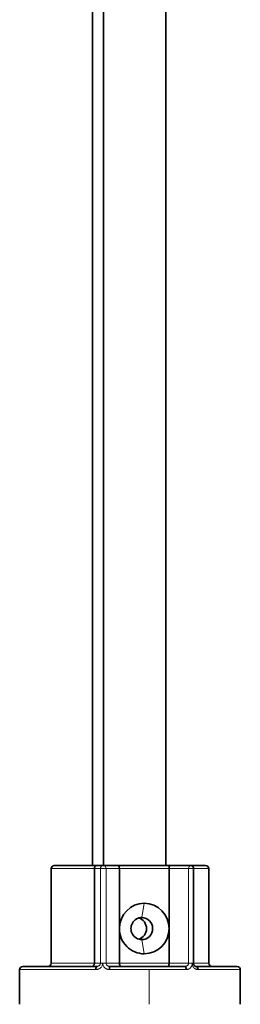
# Model space of a CAD drawing. Units: millimetres. Extents: x 22 to 1435, y 54 to 1395.
# Drawn here: x 686 to 721, y 879 to 1035 of the extents above; entities that cross this region are included whole.
import ezdxf

# ---------------------------------------------------------------- set-up
doc = ezdxf.new("R2010")
doc.units = ezdxf.units.MM
doc.layers.add('1', color=7, linetype='Continuous', true_color=0xffffff)

msp = doc.modelspace()

# ---------------------------------------------------------------- linework, layer by layer
at = {"layer": '1', "color": 18, "linetype": 'Continuous', "lineweight": 35}
for p, q in [((699.76, 901.33), (699.76, 1328.32)), ((691.44, 900.82), (691.44, 885.82)), ((698.74, 901.32), (691.94, 901.32)), ((698.29, 900.82), (698.29, 885.82)), ((698.74, 901.32), (699.74, 901.32)), ((701.96, 901.32), (699.74, 901.32)), ((701.96, 901.32), (710.27, 901.32)), ((702.26, 900.82), (702.26, 891.32)), ((710.14, 900.82), (710.14, 891.32)), ((713.53, 901.32), (710.27, 901.32)), ((715.94, 901.32), (713.53, 901.32)), ((714.03, 885.82), (714.03, 900.82)), ((716.44, 885.82), (716.44, 900.82)), ((702.26, 891.32), (702.26, 885.82)), ((710.14, 891.32), (710.14, 885.82)), ((686.44, 884.82), (686.44, 879.32)), ((698.67, 885.32), (686.94, 885.32)), ((706.77, 885.32), (700.78, 885.32)), ((712.63, 885.32), (706.77, 885.32)), ((714.42, 885.32), (720.94, 885.32)), ((721.44, 879.32), (721.44, 884.82))]:
    msp.add_line(p, q, dxfattribs=at)
at = {"layer": '1', "color": 8, "linetype": 'Continuous', "lineweight": 18}
for p, q in [((691.44, 900.82), (691.63, 900.82)), ((698.29, 900.82), (691.63, 900.82)), ((699.25, 900.82), (698.29, 900.82)), ((699.25, 900.82), (699.25, 885.82)), ((700.16, 900.82), (699.25, 900.82)), ((702.26, 900.82), (700.16, 900.82)), ((700.16, 900.82), (700.16, 885.82)), ((710.14, 900.82), (702.26, 900.82)), ((713.22, 900.82), (710.14, 900.82)), ((713.22, 900.82), (713.22, 885.82)), ((714.03, 900.82), (713.22, 900.82)), ((716.44, 900.82), (714.03, 900.82)), ((706.2, 895.32), (705.81, 893.07)), ((706.2, 887.32), (705.81, 889.57)), ((691.44, 885.82), (691.63, 885.82)), ((691.63, 885.82), (698.29, 885.82)), ((698.29, 885.82), (699.25, 885.82)), ((700.16, 885.82), (702.26, 885.82)), ((702.26, 885.82), (710.14, 885.82)), ((710.14, 885.82), (713.22, 885.82)), ((714.04, 885.82), (716.44, 885.82)), ((686.44, 884.82), (698.51, 884.82)), ((706.86, 884.82), (700.69, 884.82)), ((706.98, 884.82), (706.86, 884.82)), ((706.98, 884.82), (706.98, 879.32)), ((712.88, 884.82), (706.98, 884.82)), ((714.73, 884.82), (721.44, 884.82))]:
    msp.add_line(p, q, dxfattribs=at)
at = {"layer": '1', "color": 18, "linetype": 'Continuous', "lineweight": 35}
for centre, start, end in [((691.94, 900.82), 90, 180), ((713.53, 900.82), 0, 90), ((715.94, 900.82), 0, 90), ((690.94, 885.82), 270, 0), ((716.94, 885.82), 180, 270), ((686.94, 884.82), 90, 180), ((720.94, 884.82), 0, 90.0011)]:
    msp.add_arc(centre, 0.5, start, end, dxfattribs=at)
at = {"layer": '1', "color": 8, "linetype": 'Continuous', "lineweight": 18}
for centre, major_axis, ratio, start_param, end_param in [((699.74, 900.82), (0, -0.5), 0.984808, 3.141593, 4.712389), ((699.74, 900.82), (0, 0.5), 0.839435, 4.712389, 6.283185), ((713.53, 900.82), (0, -0.5), 0.602936, 3.141593, 4.712389)]:
    msp.add_ellipse(centre, major_axis=major_axis, ratio=ratio, start_param=start_param, end_param=end_param, dxfattribs=at)
at = {"layer": '1', "color": 18, "linetype": 'Continuous', "lineweight": 35}
for centre, major_axis, ratio, start_param, end_param in [((706.2, 891.32), (0, 4), 0.984808, 0, 1.570796), ((706.2, 891.32), (0, 4), 0.984808, 4.712389, 6.283185), ((705.81, 891.32), (0, 1.75), 0.984808, 0, 3.141593), ((704.84, 891.32), (0, -1.75), 0.984808, 0.286032, 2.85556), ((705.81, 891.32), (0, 1.75), 0.984808, 3.141593, 6.283185), ((706.2, 891.32), (0, 4), 0.984808, 1.570796, 3.141593), ((706.2, 891.32), (0, 4), 0.984808, 3.141593, 4.712389), ((698.67, 884.82), (0, -0.5), 0.31022, 3.141571, 4.712389), ((700.78, 884.82), (0, 0.5), 0.185996, 0, 1.570796), ((712.63, 884.82), (0, -0.5), 0.510832, 1.570796, 3.141592), ((714.42, 884.82), (0, 0.5), 0.616658, 4.712389, 6.283204)]:
    msp.add_ellipse(centre, major_axis=major_axis, ratio=ratio, start_param=start_param, end_param=end_param, dxfattribs=at)
for points, degree in [([(698.02, 901.33), (698.02, 1328.32)], 1), ([(709.61, 901.33), (709.61, 1328.32)], 1), ([(698.78, 885.33), (698.63, 885.31)], 1), ([(698.78, 885.33), (698.74, 885.32), (698.71, 885.32), (698.67, 885.32)], 3), ([(700.77, 885.31), (700.66, 885.33)], 1), ([(712.74, 885.33), (712.7, 885.32), (712.66, 885.32), (712.63, 885.32)], 3), ([(712.74, 885.33), (712.67, 885.31)], 1), ([(714.42, 885.32), (714.38, 885.32), (714.34, 885.33), (714.3, 885.35)], 3)]:
    msp.add_open_spline(points, degree=degree, dxfattribs=at)
for points, knots in [([(698.29, 900.82), (698.29, 900.84), (698.29, 900.87), (698.3, 900.91), (698.31, 900.96), (698.32, 901), (698.34, 901.05), (698.36, 901.09), (698.39, 901.13), (698.42, 901.18), (698.48, 901.23), (698.56, 901.28), (698.64, 901.31), (698.71, 901.32), (698.74, 901.32)], [0, 0, 0, 0, 0.054618, 0.109935, 0.166068, 0.223124, 0.281205, 0.340407, 0.400818, 0.462516, 0.585554, 0.721487, 0.843367, 1, 1, 1, 1]), ([(702.26, 900.82), (702.26, 900.84), (702.26, 900.87), (702.26, 900.91), (702.25, 900.96), (702.24, 901), (702.23, 901.05), (702.21, 901.09), (702.2, 901.13), (702.17, 901.18), (702.13, 901.23), (702.08, 901.28), (702.02, 901.31), (701.98, 901.32), (701.96, 901.32)], [0, 0, 0, 0, 0.05542, 0.111678, 0.168864, 0.227061, 0.286352, 0.346812, 0.408514, 0.471526, 0.592892, 0.728701, 0.841681, 1, 1, 1, 1]), ([(710.14, 900.82), (710.14, 900.84), (710.14, 900.87), (710.14, 900.91), (710.14, 900.96), (710.15, 901), (710.15, 901.05), (710.16, 901.09), (710.17, 901.13), (710.18, 901.18), (710.19, 901.23), (710.21, 901.28), (710.24, 901.31), (710.26, 901.32), (710.27, 901.32)], [0, 0, 0, 0, 0.05542, 0.111678, 0.168864, 0.227061, 0.286352, 0.346812, 0.408514, 0.471526, 0.592892, 0.728701, 0.841681, 1, 1, 1, 1]), ([(698.29, 885.82), (698.29, 885.81), (698.29, 885.78), (698.29, 885.73), (698.28, 885.69), (698.26, 885.64), (698.25, 885.6), (698.22, 885.56), (698.2, 885.52), (698.16, 885.47), (698.1, 885.41), (698.03, 885.36), (697.94, 885.33), (697.88, 885.32), (697.84, 885.32)], [0, 0, 0, 0, 0.054207, 0.109299, 0.165388, 0.222581, 0.28098, 0.340678, 0.401766, 0.464325, 0.58596, 0.723367, 0.835375, 1, 1, 1, 1]), ([(702.26, 885.82), (702.26, 885.81), (702.26, 885.78), (702.26, 885.73), (702.27, 885.68), (702.28, 885.64), (702.29, 885.6), (702.31, 885.55), (702.32, 885.51), (702.35, 885.46), (702.39, 885.41), (702.44, 885.36), (702.5, 885.33), (702.54, 885.32), (702.56, 885.32)], [0, 0, 0, 0, 0.05542, 0.111678, 0.168864, 0.227061, 0.286352, 0.346812, 0.408514, 0.471526, 0.592892, 0.728701, 0.841681, 1, 1, 1, 1]), ([(710.14, 885.82), (710.14, 885.81), (710.14, 885.78), (710.14, 885.73), (710.13, 885.68), (710.13, 885.64), (710.12, 885.6), (710.12, 885.55), (710.11, 885.51), (710.1, 885.46), (710.08, 885.41), (710.06, 885.36), (710.04, 885.33), (710.02, 885.32), (710.01, 885.32)], [0, 0, 0, 0, 0.05542, 0.111678, 0.168864, 0.227061, 0.286352, 0.346812, 0.408514, 0.471526, 0.592892, 0.728701, 0.841681, 1, 1, 1, 1]), ([(714.48, 885.31), (714.43, 885.31), (714.34, 885.32), (714.21, 885.39), (714.12, 885.49), (714.07, 885.59), (714.03, 885.7), (714.02, 885.79), (714.02, 885.83)], [0, 0, 0, 0, 0.260448, 0.515496, 0.639995, 0.761875, 0.88149, 1, 1, 1, 1])]:
    msp.add_open_spline(points, degree=3, knots=knots, dxfattribs=at)
at = {"layer": '1', "color": 8, "linetype": 'Continuous', "lineweight": 18}
for points, knots in [([(698.51, 884.82), (698.54, 884.82), (698.58, 884.82), (698.64, 884.83), (698.7, 884.84), (698.76, 884.85), (698.85, 884.87), (698.96, 884.91), (699.07, 884.95), (699.16, 885.01), (699.24, 885.07), (699.35, 885.16), (699.46, 885.3), (699.53, 885.44), (699.57, 885.55), (699.6, 885.64), (699.61, 885.73), (699.61, 885.79), (699.61, 885.82)], [0, 0, 0, 0, 0.041973, 0.080759, 0.116344, 0.148728, 0.20525, 0.283014, 0.368834, 0.413987, 0.478253, 0.545179, 0.687719, 0.779379, 0.829593, 0.893821, 0.95224, 1, 1, 1, 1]), ([(699.25, 885.82), (699.25, 885.79), (699.24, 885.75), (699.22, 885.68), (699.21, 885.65), (699.18, 885.58), (699.16, 885.56), (699.11, 885.5), (699.09, 885.48), (699.03, 885.43), (699, 885.41), (698.94, 885.38), (698.91, 885.37), (698.84, 885.34), (698.81, 885.34), (698.78, 885.33)], [0, 0, 0, 0, 0.144673, 0.144673, 0.289347, 0.289347, 0.43402, 0.43402, 0.578693, 0.578693, 0.723367, 0.723367, 0.86804, 0.86804, 1, 1, 1, 1]), ([(699.61, 885.82), (699.59, 885.82), (699.57, 885.82), (699.52, 885.82), (699.5, 885.82), (699.46, 885.82), (699.44, 885.82), (699.4, 885.82), (699.38, 885.82), (699.35, 885.82), (699.33, 885.82), (699.31, 885.82), (699.3, 885.82), (699.27, 885.82), (699.25, 885.82), (699.25, 885.82)], [0, 0, 0, 0, 0.125, 0.125, 0.25, 0.25, 0.375, 0.375, 0.5, 0.5, 0.625, 0.625, 0.75, 0.75, 1, 1, 1, 1]), ([(700.16, 885.82), (700.15, 885.82), (700.13, 885.82), (700.1, 885.82), (700.07, 885.82), (700.03, 885.82), (699.97, 885.82), (699.9, 885.82), (699.83, 885.82), (699.78, 885.82), (699.74, 885.82), (699.68, 885.82), (699.64, 885.82), (699.61, 885.82)], [0, 0, 0, 0, 0.073014, 0.14851, 0.226266, 0.306663, 0.388737, 0.545569, 0.669874, 0.728217, 0.786337, 0.878812, 1, 1, 1, 1]), ([(700.69, 884.82), (700.66, 884.82), (700.61, 884.82), (700.54, 884.83), (700.46, 884.84), (700.36, 884.87), (700.26, 884.9), (700.17, 884.94), (700.08, 885), (699.99, 885.06), (699.89, 885.15), (699.78, 885.27), (699.7, 885.42), (699.65, 885.55), (699.63, 885.64), (699.62, 885.73), (699.62, 885.79), (699.61, 885.82)], [0, 0, 0, 0, 0.045618, 0.091278, 0.137152, 0.203022, 0.266997, 0.331503, 0.396909, 0.463057, 0.527953, 0.648497, 0.771099, 0.83129, 0.889256, 0.943826, 1, 1, 1, 1]), ([(700.78, 885.32), (700.77, 885.32), (700.7, 885.32), (700.56, 885.34), (700.4, 885.41), (700.27, 885.52), (700.19, 885.64), (700.16, 885.75), (700.16, 885.81), (700.16, 885.82)], [0, 0, 0, 0, 0.028831, 0.234098, 0.429078, 0.612469, 0.786114, 0.95378, 1, 1, 1, 1]), ([(713.22, 885.82), (713.22, 885.79), (713.22, 885.75), (713.2, 885.69), (713.19, 885.65), (713.16, 885.59), (713.14, 885.56), (713.1, 885.51), (713.07, 885.48), (713.02, 885.44), (712.98, 885.42), (712.92, 885.38), (712.89, 885.37), (712.81, 885.34), (712.77, 885.34), (712.74, 885.33)], [0, 0, 0, 0, 0.142028, 0.142028, 0.284056, 0.284056, 0.426083, 0.426083, 0.568111, 0.568111, 0.710139, 0.710139, 0.852167, 0.852167, 1, 1, 1, 1]), ([(713.8, 885.82), (713.79, 885.82), (713.76, 885.82), (713.72, 885.82), (713.67, 885.82), (713.61, 885.82), (713.53, 885.82), (713.45, 885.82), (713.38, 885.82), (713.3, 885.82), (713.26, 885.82), (713.22, 885.82)], [0, 0, 0, 0, 0.085384, 0.159712, 0.222151, 0.346583, 0.471257, 0.601271, 0.728302, 0.819883, 1, 1, 1, 1]), ([(714.03, 885.82), (714.03, 885.82), (714.03, 885.82), (714.02, 885.82), (714.02, 885.82), (714, 885.82), (713.98, 885.82), (713.94, 885.82), (713.88, 885.82), (713.83, 885.82), (713.8, 885.82)], [0, 0, 0, 0, 0.018175, 0.116876, 0.214879, 0.311603, 0.406497, 0.622202, 0.821131, 1, 1, 1, 1]), ([(713.8, 885.82), (713.8, 885.82), (713.8, 885.8), (713.81, 885.79), (713.81, 885.79)], [0, 0, 0, 0, 0.577655, 1, 1, 1, 1]), ([(713.81, 885.79), (713.81, 885.77), (713.8, 885.73), (713.8, 885.66), (713.79, 885.6), (713.77, 885.54), (713.75, 885.48), (713.72, 885.38), (713.65, 885.25), (713.54, 885.11), (713.43, 885.01), (713.33, 884.94), (713.25, 884.9), (713.17, 884.87), (713.08, 884.84), (712.98, 884.82), (712.91, 884.82), (712.88, 884.82)], [0, 0, 0, 0, 0.038892, 0.077649, 0.116456, 0.155498, 0.194958, 0.235012, 0.354464, 0.471793, 0.598563, 0.662849, 0.726181, 0.79068, 0.857277, 0.928815, 1, 1, 1, 1]), ([(714.73, 884.82), (714.71, 884.82), (714.67, 884.82), (714.61, 884.83), (714.54, 884.84), (714.48, 884.86), (714.43, 884.88), (714.36, 884.9), (714.29, 884.94), (714.18, 885.02), (714.09, 885.1), (714.01, 885.2), (713.95, 885.28), (713.91, 885.36), (713.87, 885.46), (713.84, 885.56), (713.81, 885.68), (713.81, 885.75), (713.81, 885.79)], [0, 0, 0, 0, 0.049796, 0.098176, 0.145274, 0.191235, 0.236213, 0.280375, 0.346434, 0.414386, 0.549039, 0.610122, 0.668931, 0.726598, 0.787492, 0.863685, 0.934075, 1, 1, 1, 1])]:
    msp.add_open_spline(points, degree=3, knots=knots, dxfattribs=at)

doc.saveas('drawing.dxf')
